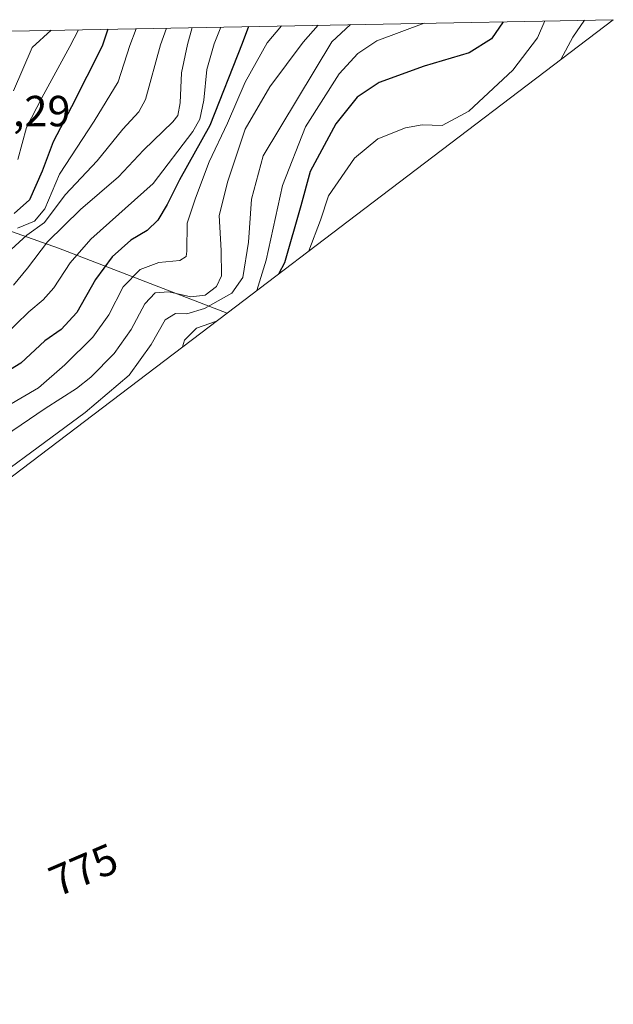
# Model space of a CAD drawing. Units: metres. Extents: x 627098 to 628699, y 4773873 to 4775915.
# Drawn here: x 628563 to 628699, y 4775688 to 4775915 of the extents above; entities that cross this region are included whole.
import ezdxf
from ezdxf.enums import TextEntityAlignment as Align

# ---------------------------------------------------------------- set-up
doc = ezdxf.new("R2010")
doc.units = ezdxf.units.M
doc.header["$MEASUREMENT"] = 0
for name, color, linetype, lineweight in [('Arbolado forestal CxS', 92, 'Continuous', 0), ('Curva de nivel maestra', 36, 'Continuous', 30), ('Curva de nivel normal', 36, 'Continuous', 0), ('Pastizal CxS', 92, 'Continuous', 0), ('Rótulo de curva de nivel directora', 19, 'Continuous', 0), ('Rótulo de punto de cota en terreno', 19, 'Continuous', 0)]:
    doc.layers.add(name, color=color, linetype=linetype, lineweight=lineweight)
doc.styles.add('Arial', font='txt', dxfattribs={"height": 0.2})

# ---------------------------------------------------------------- blocks, each defined once
blk = doc.blocks.new('*U150')
at = {"layer": 'Arbolado forestal CxS', "color": 92, "linetype": 'Continuous', "lineweight": 0}
blk.add_polyline3d([(628610.51, 4775847.44, 823.74), (628571.74, 4775862.37, 854.7), (628535.76, 4775875.07, 891.3), (628487.07, 4775881.42, 913.12), (628434.16, 4775894.12, 969.76), (628385.47, 4775900.47, 975.56), (628330.44, 4775885.66, 985.46), (628296.57, 4775898.36, 998.17), (628300.3, 4775907.38, 997.03), (628699.39, 4775914.91, 809.02), (628642.19, 4775871.49, 813.11), (628610.51, 4775847.44, 823.74)], close=True, dxfattribs=at)
blk = doc.blocks.new('*U154')
at = {"layer": 'Curva de nivel normal', "color": 36, "linetype": 'Continuous', "lineweight": 0}
blk.add_polyline3d([(628629.34, 4775861.73, 820), (628632.01, 4775868.83, 820), (628633.84, 4775874.4, 820), (628639.83, 4775883.09, 820), (628645.17, 4775887.5, 820), (628651.57, 4775890.01, 820), (628655.43, 4775890.69, 820), (628660.03, 4775890.61, 820), (628666.11, 4775893.88, 820), (628676.24, 4775903.33, 820), (628681.95, 4775910.74, 820), (628683.63, 4775914.61, 820)], dxfattribs=at)
blk = doc.blocks.new('*U157')
at = {"layer": 'Curva de nivel normal', "color": 36, "linetype": 'Continuous', "lineweight": 0}
blk.add_polyline3d([(628546.47, 4775810.42, 840), (628568.68, 4775825.49, 840), (628575.86, 4775830.07, 840), (628579.19, 4775832.7, 840), (628584.56, 4775838.14, 840), (628588.47, 4775843.64, 840), (628591.56, 4775849.56, 840), (628593.98, 4775852.12, 840), (628597.12, 4775852.29, 840), (628602.18, 4775851.14, 840), (628605.44, 4775851.57, 840), (628608.11, 4775853.54, 840), (628609.2, 4775856, 840), (628609.14, 4775861.79, 840), (628608.69, 4775869.9, 840), (628610.71, 4775877.8, 840), (628614.66, 4775889.74, 840), (628620.38, 4775899.48, 840), (628628, 4775909.72, 840), (628631.5, 4775913.63, 840)], dxfattribs=at)
blk = doc.blocks.new('*U160')
at = {"layer": 'Curva de nivel normal', "color": 36, "linetype": 'Continuous', "lineweight": 0}
blk.add_polyline3d([(628548.24, 4775802.82, 835), (628577.82, 4775824.6, 835), (628587.97, 4775833.12, 835), (628593.04, 4775840.24, 835), (628596.3, 4775845.84, 835), (628598.61, 4775847.36, 835), (628601.26, 4775847.27, 835), (628605.33, 4775848.45, 835), (628611.64, 4775851.98, 835), (628614.15, 4775855.63, 835), (628615.45, 4775863.77, 835), (628616.12, 4775873.64, 835), (628618.82, 4775883.6, 835), (628634.6, 4775909.85, 835), (628638.91, 4775913.77, 835)], dxfattribs=at)
blk = doc.blocks.new('*U165')
at = {"layer": 'Curva de nivel normal', "color": 36, "linetype": 'Continuous', "lineweight": 0}
blk.add_polyline3d([(628692.77, 4775914.78, 815), (628690.09, 4775910.89, 815), (628687.29, 4775905.72, 815)], dxfattribs=at)
blk = doc.blocks.new('*U169')
at = {"layer": 'Curva de nivel normal', "color": 36, "linetype": 'Continuous', "lineweight": 0}
for points in [[(628655.87, 4775914.09, 830), (628644.94, 4775910.04, 830), (628640.63, 4775907.13, 830), (628636.27, 4775902.46, 830), (628628.57, 4775890.23, 830), (628623.28, 4775876.74, 830), (628619.5, 4775859.57, 830), (628617.33, 4775852.62, 830)], [(628608.07, 4775845.59, 830), (628603.5, 4775843.98, 830), (628600.72, 4775841.22, 830), (628600.25, 4775839.66, 830)]]:
    blk.add_polyline3d(points, dxfattribs=at)
blk = doc.blocks.new('*U173')
at = {"layer": 'Curva de nivel normal', "color": 36, "linetype": 'Continuous', "lineweight": 0}
blk.add_polyline3d([(628602.47, 4775913.08, 860), (628601.37, 4775909.22, 860), (628600.02, 4775902.67, 860), (628599.69, 4775895.81, 860), (628599.16, 4775892.85, 860), (628598.01, 4775891.43, 860), (628591.3, 4775884.9, 860), (628585.5, 4775878.77, 860), (628576.82, 4775871.26, 860), (628569.16, 4775863.79, 860), (628564.62, 4775857.76, 860), (628561.35, 4775853.86, 860)], dxfattribs=at)
blk = doc.blocks.new('*U174')
at = {"layer": 'Curva de nivel normal', "color": 36, "linetype": 'Continuous', "lineweight": 0}
blk.add_polyline3d([(628556.7, 4775824.18, 845), (628567.14, 4775830.2, 845), (628573.16, 4775835.55, 845), (628579.61, 4775841.92, 845), (628583.3, 4775847.05, 845), (628586.62, 4775853.45, 845), (628590.5, 4775857.44, 845), (628594.83, 4775859.09, 845), (628599.68, 4775859.55, 845), (628601.11, 4775860.44, 845), (628601.29, 4775861.64, 845), (628601.35, 4775868.09, 845), (628603.22, 4775873.87, 845), (628606.43, 4775882.19, 845), (628610.62, 4775891.1, 845), (628614.69, 4775900.57, 845), (628619.75, 4775909.57, 845), (628623, 4775913.47, 845)], dxfattribs=at)
blk = doc.blocks.new('*U183')
at = {"layer": 'Curva de nivel normal', "color": 36, "linetype": 'Continuous', "lineweight": 0}
blk.add_polyline3d([(628609.08, 4775913.2, 855), (628607.53, 4775909.33, 855), (628605.89, 4775903.46, 855), (628605.18, 4775896.4, 855), (628604.24, 4775892.02, 855), (628602.65, 4775889.22, 855), (628593.5, 4775877.2, 855), (628579.16, 4775864.42, 855), (628574.44, 4775859, 855), (628570.64, 4775853.27, 855), (628568.21, 4775850.51, 855), (628564.88, 4775847.74, 855), (628558.92, 4775841.91, 855)], dxfattribs=at)
blk = doc.blocks.new('*U187')
at = {"layer": 'Curva de nivel maestra', "color": 36, "linetype": 'Continuous', "lineweight": 30}
blk.add_polyline3d([(628615.48, 4775913.32, 850), (628614.01, 4775909.46, 850), (628606.54, 4775890.6, 850), (628599.59, 4775878.09, 850), (628596.7, 4775872.42, 850), (628594.55, 4775868.77, 850), (628592.11, 4775866.46, 850), (628588.38, 4775864.22, 850), (628584.06, 4775860.39, 850), (628580.24, 4775855.16, 850), (628575.94, 4775847.54, 850), (628572.35, 4775843.67, 850), (628568.55, 4775841.02, 850), (628563.04, 4775835.94, 850), (628551.49, 4775828.89, 850)], dxfattribs=at)
blk = doc.blocks.new('*U193')
at = {"layer": 'Curva de nivel maestra', "color": 36, "linetype": 'Continuous', "lineweight": 30}
blk.add_polyline3d([(628674.01, 4775914.43, 825), (628671.37, 4775910.54, 825), (628666.21, 4775907.27, 825), (628655.83, 4775904.19, 825), (628645.5, 4775900.44, 825), (628640.42, 4775897.1, 825), (628635.51, 4775890.94, 825), (628629.65, 4775880.03, 825), (628627.48, 4775872.08, 825), (628623.73, 4775859, 825), (628622.44, 4775856.5, 825)], dxfattribs=at)

msp = doc.modelspace()

# ---------------------------------------------------------------- linework, layer by layer
at = {"layer": 'Arbolado forestal CxS', "color": 92, "linetype": 'Continuous', "lineweight": 0}
for points in [[(628699.39, 4775914.91, 809.02), (628300.3, 4775907.38, 997.03)], [(628699.39, 4775914.91, 809.02), (628642.19, 4775871.49, 813.11), (628610.51, 4775847.44, 823.74)], [(628300.3, 4775907.38, 997.03), (628296.57, 4775898.36, 998.17), (628330.44, 4775885.66, 985.46), (628385.47, 4775900.47, 975.56), (628434.16, 4775894.12, 969.76), (628487.07, 4775881.42, 913.12), (628535.76, 4775875.07, 891.3), (628571.74, 4775862.37, 854.7), (628610.51, 4775847.44, 823.74)]]:
    msp.add_polyline3d(points, dxfattribs=at)
at = {"layer": 'Curva de nivel maestra', "color": 36, "linetype": 'Continuous', "lineweight": 30}
msp.add_polyline3d([(628583.06, 4775912.71, 875), (628581.76, 4775908.85, 875), (628574.75, 4775894.87, 875), (628570.5, 4775886.84, 875), (628568, 4775880.09, 875), (628565.03, 4775873.46, 875), (628561.55, 4775870.31, 875)], dxfattribs=at)
at = {"layer": 'Curva de nivel normal', "color": 36, "linetype": 'Continuous', "lineweight": 0}
for points in [[(628596.56, 4775912.97, 865), (628595.2, 4775909.1, 865), (628591.73, 4775896.53, 865), (628590.21, 4775893.69, 865), (628586.5, 4775889.76, 865), (628580.65, 4775882.44, 865), (628573.29, 4775874.63, 865), (628568.49, 4775868.3, 865), (628564.44, 4775865.32, 865), (628559.96, 4775861.27, 865)], [(628570.01, 4775912.47, 885), (628565.69, 4775908.54, 885), (628561.33, 4775898.55, 885)], [(628589.6, 4775912.84, 870), (628588.12, 4775908.97, 870), (628585.42, 4775900.63, 870), (628579.92, 4775891.6, 870), (628571.97, 4775879.41, 870), (628568.56, 4775871.37, 870), (628566.23, 4775868.54, 870), (628562.26, 4775866.97, 870)], [(628562.38, 4775882.76, 880), (628564.34, 4775890.1, 880), (628567.87, 4775896.93, 880), (628574.31, 4775908.71, 880), (628576.36, 4775912.59, 880)]]:
    msp.add_polyline3d(points, dxfattribs=at)
at = {"layer": 'Pastizal CxS', "color": 92, "linetype": 'Continuous', "lineweight": 0}
for points in [[(628128.25, 4775904.13, 987.47), (628300.3, 4775907.38, 997.03), (628296.57, 4775898.36, 998.17), (628330.44, 4775885.66, 985.46), (628385.47, 4775900.47, 975.56), (628434.16, 4775894.12, 969.76), (628487.07, 4775881.42, 913.12), (628535.76, 4775875.07, 891.3), (628571.74, 4775862.37, 854.7), (628610.51, 4775847.44, 823.74), (628528.53, 4775785.21, 826.31), (628518.72, 4775778.23, 825.11), (628507.61, 4775771.31, 823.95), (628496.07, 4775765.15, 824.13), (628484.15, 4775759.74, 825.51), (628471.9, 4775755.13, 826.79), (628459.37, 4775751.33, 828.04), (628446.63, 4775748.36, 828.78), (628445.82, 4775748.2, 828.71), (628434.31, 4775745.96, 827.7), (628423.15, 4775744.12, 827.19), (628277.8, 4775724.28, 859.23)], [(628300.3, 4775907.38, 997.03), (628296.57, 4775898.36, 998.17), (628330.44, 4775885.66, 985.46), (628385.47, 4775900.47, 975.56), (628434.16, 4775894.12, 969.76), (628487.07, 4775881.42, 913.12), (628535.76, 4775875.07, 891.3), (628571.74, 4775862.37, 854.7), (628610.51, 4775847.44, 823.74)], [(628610.51, 4775847.44, 823.74), (628528.53, 4775785.21, 826.31), (628518.72, 4775778.23, 825.11), (628507.61, 4775771.31, 823.95), (628496.07, 4775765.15, 824.13), (628484.15, 4775759.74, 825.51), (628471.9, 4775755.13, 826.79), (628459.37, 4775751.33, 828.04), (628446.63, 4775748.36, 828.78), (628445.82, 4775748.2, 828.71), (628434.31, 4775745.96, 827.7), (628423.15, 4775744.12, 827.19), (628277.8, 4775724.28, 859.23), (628265.89, 4775688.45, 838.5)]]:
    msp.add_polyline3d(points, dxfattribs=at)

# ---------------------------------------------------------------- block references
at = {"layer": 'Arbolado forestal CxS', "color": 92, "linetype": 'Continuous', "lineweight": 0}
msp.add_blockref('*U150', (0, 0), dxfattribs=at)
at = {"layer": 'Curva de nivel maestra', "color": 36, "linetype": 'Continuous', "lineweight": 30}
for name in ['*U193', '*U187']:
    msp.add_blockref(name, (0, 0), dxfattribs=at)
at = {"layer": 'Curva de nivel normal', "color": 36, "linetype": 'Continuous', "lineweight": 0}
for name in ['*U169', '*U154', '*U165', '*U173', '*U183', '*U174', '*U157', '*U160']:
    msp.add_blockref(name, (0, 0), dxfattribs=at)

# ---------------------------------------------------------------- texts
at = {"layer": 'Rótulo de curva de nivel directora', "color": 19, "linetype": 'Continuous', "lineweight": 0, "style": 'Arial'}
msp.add_text('775', height=7, rotation=23.0578, dxfattribs=at).set_placement((628577.45, 4775719.4), align=Align.MIDDLE_CENTER)
at = {"layer": 'Rótulo de punto de cota en terreno', "color": 19, "linetype": 'Continuous', "lineweight": 0, "style": 'Arial'}
msp.add_text('916,29', height=7, dxfattribs=at).set_placement((628545.32, 4775888.2), align=Align.BOTTOM_LEFT)

doc.saveas('drawing.dxf')
